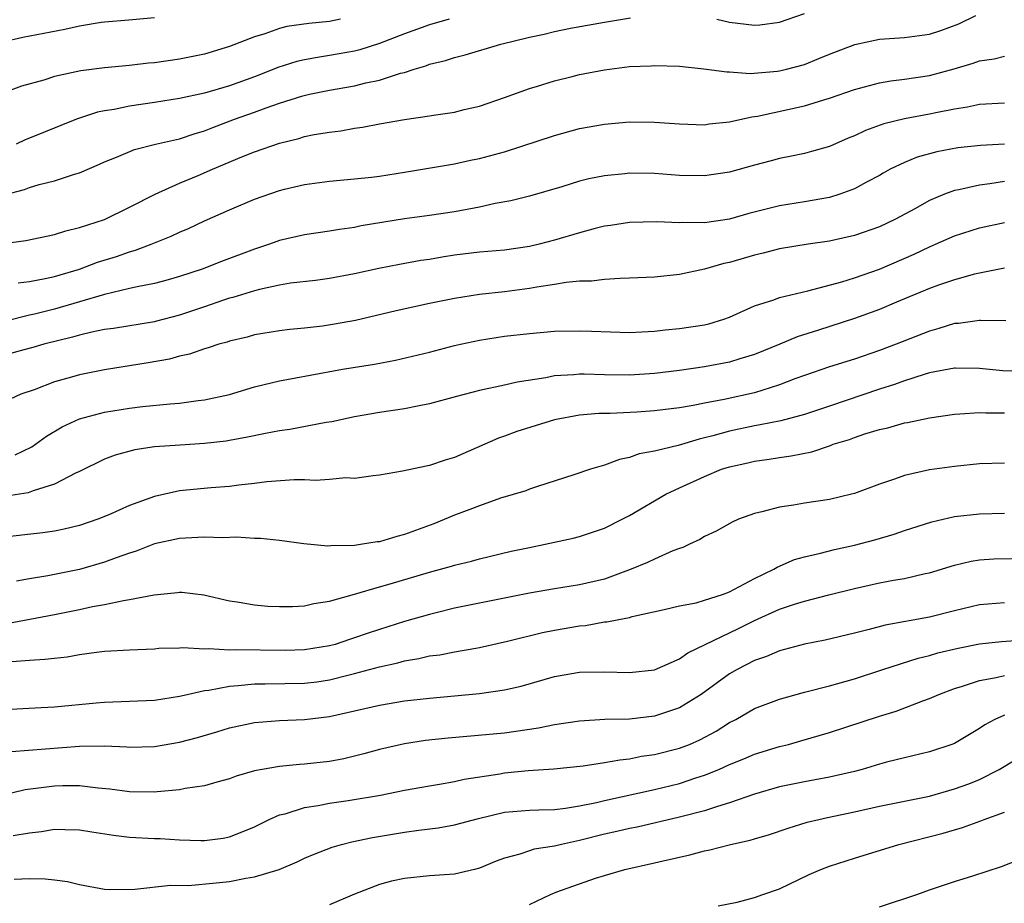
# Model space of a CAD drawing. Units: inches. Extents: x 2658000 to 2661000, y 1560000 to 1561272.
# Drawn here: x 2659074 to 2659153, y 1560358 to 1560429 of the extents above; entities that cross this region are included whole.
import ezdxf

# ---------------------------------------------------------------- set-up
doc = ezdxf.new("R2010")
doc.units = ezdxf.units.IN
doc.header["$MEASUREMENT"] = 0
doc.layers.add('LD26581560_2ft', color=125, linetype='Continuous')

msp = doc.modelspace()

# ---------------------------------------------------------------- linework, layer by layer
at = {"layer": 'LD26581560_2ft'}
for points, elevation in [([(2659129.991, 1560429), (2659131, 1560428.771), (2659133, 1560428.519), (2659133.44, 1560428.559), (2659135, 1560428.754), (2659137, 1560429.464)], 8266), ([(2659099.875, 1560429), (2659099, 1560428.825), (2659097.35, 1560428.65), (2659095.594, 1560428.406), (2659095, 1560428.255), (2659093.839, 1560427.839), (2659093, 1560427.601), (2659091, 1560426.811), (2659089, 1560426.212), (2659087, 1560425.801), (2659085, 1560425.517), (2659084.519, 1560425.481), (2659083, 1560425.294), (2659081, 1560425.12), (2659079.117, 1560424.883), (2659077, 1560424.412), (2659076.138, 1560424.138), (2659074.361, 1560423.639), (2659072.653, 1560423)], 8270), ([(2659085, 1560429.1), (2659082.936, 1560428.936), (2659081, 1560428.763), (2659080.725, 1560428.725), (2659079, 1560428.432), (2659077.816, 1560428.183), (2659074.474, 1560427.526), (2659072.838, 1560427.162)], 8272), ([(2659072.936, 1560411.064), (2659074.695, 1560411.305), (2659077, 1560411.79), (2659077.916, 1560412.084), (2659079, 1560412.334), (2659081, 1560412.991), (2659083, 1560413.958), (2659085.053, 1560415), (2659087, 1560415.874), (2659088.492, 1560416.492), (2659089.65, 1560417), (2659091.983, 1560417.983), (2659093, 1560418.393), (2659095, 1560419.091), (2659096.54, 1560419.461), (2659097, 1560419.606), (2659097.766, 1560419.766), (2659099, 1560419.978), (2659099.915, 1560420.085), (2659101, 1560420.286), (2659101.636, 1560420.364), (2659103, 1560420.631), (2659105, 1560420.982), (2659107, 1560421.265), (2659107.33, 1560421.33), (2659109, 1560421.573), (2659109.771, 1560421.771), (2659111, 1560422.052), (2659113, 1560422.741), (2659115, 1560423.467), (2659115.654, 1560423.654), (2659117, 1560424.083), (2659118.424, 1560424.424), (2659119, 1560424.576), (2659121, 1560424.964), (2659123, 1560425.206), (2659124.728, 1560425.272), (2659125, 1560425.297), (2659127, 1560425.232), (2659128.967, 1560425.033), (2659130.783, 1560424.783), (2659131, 1560424.782), (2659132.664, 1560424.664), (2659134.837, 1560424.837), (2659135, 1560424.86), (2659135.577, 1560425), (2659137, 1560425.391), (2659138.155, 1560425.845), (2659139, 1560426.197), (2659141.025, 1560426.975), (2659143, 1560427.401), (2659145, 1560427.545), (2659147, 1560427.806), (2659147.914, 1560428.086), (2659149.369, 1560428.631), (2659150.709, 1560429.291)], 8264), ([(2659072.963, 1560414.964), (2659074.608, 1560415.392), (2659075, 1560415.545), (2659075.77, 1560415.77), (2659077, 1560416.066), (2659078.607, 1560416.606), (2659079, 1560416.717), (2659080.595, 1560417.405), (2659081, 1560417.593), (2659081.971, 1560417.971), (2659083.412, 1560418.588), (2659085.09, 1560419), (2659087, 1560419.438), (2659088.165, 1560419.835), (2659089, 1560420.075), (2659089.659, 1560420.342), (2659091.395, 1560421), (2659093, 1560421.575), (2659093.925, 1560421.925), (2659095, 1560422.295), (2659096.88, 1560422.88), (2659097.403, 1560423), (2659099, 1560423.312), (2659101, 1560423.668), (2659101.9, 1560423.901), (2659103, 1560424.131), (2659104.672, 1560424.673), (2659105, 1560424.749), (2659105.765, 1560425), (2659106.722, 1560425.278), (2659107, 1560425.393), (2659108.293, 1560425.707), (2659109, 1560425.944), (2659109.848, 1560426.152), (2659112.704, 1560427), (2659115, 1560427.564), (2659116.19, 1560427.81), (2659117, 1560428.019), (2659118.283, 1560428.282), (2659121, 1560428.762), (2659123.098, 1560429.098)], 8266), ([(2659108.586, 1560429), (2659107, 1560428.543), (2659105, 1560427.819), (2659103, 1560427.046), (2659101.438, 1560426.562), (2659101, 1560426.457), (2659099.775, 1560426.225), (2659099, 1560426.086), (2659098.051, 1560425.948), (2659097, 1560425.749), (2659096.386, 1560425.614), (2659094.866, 1560425.134), (2659094.56, 1560425), (2659093, 1560424.4), (2659091, 1560423.676), (2659089, 1560423.097), (2659087, 1560422.662), (2659085, 1560422.335), (2659083, 1560422.039), (2659081.781, 1560421.782), (2659081, 1560421.661), (2659080.444, 1560421.556), (2659078.768, 1560421), (2659075, 1560419.498), (2659074.651, 1560419.349), (2659073.921, 1560419)], 8268), ([(2659074.083, 1560407.917), (2659075, 1560408.032), (2659076.253, 1560408.253), (2659077, 1560408.425), (2659078.993, 1560409), (2659080.443, 1560409.557), (2659081.968, 1560410.032), (2659083, 1560410.395), (2659083.479, 1560410.521), (2659084.735, 1560411), (2659086.346, 1560411.654), (2659087, 1560411.969), (2659087.73, 1560412.27), (2659089, 1560412.872), (2659091, 1560413.758), (2659093, 1560414.611), (2659095, 1560415.31), (2659095.408, 1560415.408), (2659097, 1560415.772), (2659099, 1560416.043), (2659101, 1560416.229), (2659102.375, 1560416.375), (2659103, 1560416.456), (2659105, 1560416.768), (2659109, 1560417.439), (2659110.282, 1560417.718), (2659111, 1560417.853), (2659113, 1560418.391), (2659117, 1560419.71), (2659119, 1560420.249), (2659121, 1560420.613), (2659123, 1560420.794), (2659125, 1560420.778), (2659127, 1560420.627), (2659129, 1560420.563), (2659129.374, 1560420.626), (2659131, 1560420.79), (2659132.797, 1560421.202), (2659133, 1560421.216), (2659133.256, 1560421.256), (2659137, 1560422.069), (2659138.552, 1560422.552), (2659139, 1560422.673), (2659141, 1560423.372), (2659143, 1560423.91), (2659143.93, 1560424.07), (2659145, 1560424.197), (2659147, 1560424.493), (2659148.975, 1560425.025), (2659150.515, 1560425.485), (2659151, 1560425.672), (2659152.178, 1560425.822), (2659153, 1560426.04)], 8262), ([(2659153, 1560422.286), (2659151, 1560422.178), (2659150.046, 1560421.954), (2659149, 1560421.803), (2659147.509, 1560421.509), (2659147, 1560421.392), (2659145, 1560421.027), (2659143.36, 1560420.64), (2659141.89, 1560420.11), (2659141, 1560419.683), (2659140.51, 1560419.49), (2659139, 1560418.826), (2659137.579, 1560418.42), (2659137, 1560418.27), (2659135.958, 1560418.042), (2659135, 1560417.856), (2659134.333, 1560417.666), (2659133, 1560417.318), (2659131, 1560416.753), (2659129, 1560416.461), (2659127, 1560416.506), (2659125, 1560416.66), (2659123, 1560416.681), (2659122.634, 1560416.634), (2659121, 1560416.48), (2659119.761, 1560416.239), (2659119, 1560416.034), (2659117.592, 1560415.592), (2659115, 1560414.852), (2659113.52, 1560414.479), (2659112.262, 1560414.262), (2659111, 1560413.966), (2659109, 1560413.586), (2659107, 1560413.289), (2659105, 1560413.032), (2659101.534, 1560412.466), (2659101, 1560412.351), (2659099.811, 1560412.189), (2659099, 1560412.043), (2659097, 1560411.761), (2659095, 1560411.29), (2659094.21, 1560411), (2659093, 1560410.612), (2659090.373, 1560409.628), (2659088.802, 1560409), (2659087, 1560408.414), (2659085.896, 1560408.104), (2659085, 1560407.871), (2659083.606, 1560407.606), (2659083, 1560407.452), (2659080.994, 1560406.994), (2659077, 1560405.81), (2659075.411, 1560405.411), (2659075, 1560405.322), (2659073, 1560404.812)], 8260), ([(2659153, 1560419.017), (2659151.1, 1560418.9), (2659149.29, 1560418.71), (2659147.602, 1560418.397), (2659146.033, 1560417.967), (2659145, 1560417.545), (2659143.862, 1560417), (2659143.303, 1560416.697), (2659143, 1560416.513), (2659141.972, 1560415.971), (2659141, 1560415.433), (2659139.824, 1560415), (2659139, 1560414.748), (2659137, 1560414.394), (2659135, 1560414.071), (2659132.547, 1560413.453), (2659131, 1560413.005), (2659129, 1560412.721), (2659127.263, 1560412.737), (2659127, 1560412.718), (2659125.194, 1560412.806), (2659123, 1560412.747), (2659121.497, 1560412.503), (2659121, 1560412.439), (2659120.267, 1560412.266), (2659119, 1560411.92), (2659117, 1560411.318), (2659115.788, 1560411), (2659115, 1560410.815), (2659113, 1560410.54), (2659111, 1560410.375), (2659109, 1560410.129), (2659108.025, 1560409.975), (2659107, 1560409.79), (2659106.311, 1560409.69), (2659104.616, 1560409.384), (2659102.938, 1560409.062), (2659101, 1560408.631), (2659099, 1560408.259), (2659097.888, 1560408.112), (2659095.881, 1560407.881), (2659095, 1560407.731), (2659093.392, 1560407.392), (2659093, 1560407.288), (2659091.262, 1560406.738), (2659091, 1560406.676), (2659090.524, 1560406.525), (2659089, 1560405.99), (2659087, 1560405.329), (2659085.16, 1560404.84), (2659085, 1560404.802), (2659081.726, 1560404.274), (2659081, 1560404.177), (2659079.981, 1560403.98), (2659079, 1560403.737), (2659078.44, 1560403.56), (2659076.15, 1560403), (2659075.266, 1560402.734), (2659074.552, 1560402.552), (2659073, 1560402.123)], 8258), ([(2659153, 1560416.018), (2659151.837, 1560415.837), (2659151, 1560415.738), (2659149.351, 1560415.351), (2659149, 1560415.292), (2659148.219, 1560415), (2659147, 1560414.494), (2659145.835, 1560413.835), (2659144.295, 1560413), (2659143, 1560412.39), (2659141, 1560411.696), (2659139, 1560411.247), (2659137.313, 1560411), (2659135, 1560410.622), (2659133.712, 1560410.288), (2659133, 1560410.133), (2659131, 1560409.539), (2659130.551, 1560409.45), (2659129, 1560408.997), (2659127, 1560408.581), (2659125, 1560408.377), (2659123, 1560408.275), (2659122.271, 1560408.271), (2659121, 1560408.179), (2659119.955, 1560408.045), (2659119, 1560408.035), (2659117.952, 1560407.952), (2659117, 1560407.782), (2659115.58, 1560407.58), (2659115, 1560407.46), (2659114.6, 1560407.401), (2659113, 1560407.189), (2659111, 1560406.976), (2659109, 1560406.675), (2659107, 1560406.26), (2659104.331, 1560405.67), (2659101.093, 1560404.907), (2659099.4, 1560404.599), (2659098.454, 1560404.454), (2659097, 1560404.284), (2659095.822, 1560404.178), (2659095, 1560404.08), (2659093, 1560403.748), (2659092.421, 1560403.579), (2659091, 1560403.246), (2659090.82, 1560403.18), (2659090.148, 1560403), (2659089.286, 1560402.715), (2659089, 1560402.637), (2659087.787, 1560402.214), (2659087, 1560402.041), (2659086.19, 1560401.81), (2659084.498, 1560401.503), (2659081, 1560400.953), (2659079, 1560400.562), (2659078.369, 1560400.369), (2659077, 1560399.987), (2659075.358, 1560399.358), (2659074.305, 1560399), (2659073, 1560398.385)], 8256), ([(2659073.848, 1560394.152), (2659075.194, 1560394.806), (2659076.355, 1560395.645), (2659077.601, 1560396.399), (2659079, 1560397.042), (2659081, 1560397.573), (2659083, 1560397.902), (2659084.027, 1560398.027), (2659086.25, 1560398.25), (2659087, 1560398.292), (2659088.499, 1560398.498), (2659089, 1560398.544), (2659091, 1560398.995), (2659093, 1560399.599), (2659093.772, 1560399.773), (2659095, 1560400.079), (2659096.311, 1560400.311), (2659097.459, 1560400.541), (2659100.032, 1560401), (2659102.59, 1560401.41), (2659104.281, 1560401.719), (2659107, 1560402.377), (2659109, 1560402.892), (2659109.475, 1560403), (2659111, 1560403.325), (2659113, 1560403.639), (2659115, 1560403.873), (2659117, 1560404.049), (2659119, 1560404.088), (2659119.962, 1560404.038), (2659123, 1560403.943), (2659123.996, 1560404.005), (2659125, 1560404.041), (2659125.85, 1560404.15), (2659127, 1560404.256), (2659129, 1560404.567), (2659129.353, 1560404.647), (2659130.552, 1560405), (2659131, 1560405.159), (2659133, 1560406.068), (2659134.567, 1560406.567), (2659135, 1560406.738), (2659137.266, 1560407.266), (2659139.991, 1560407.991), (2659141, 1560408.304), (2659143, 1560409.009), (2659145.783, 1560410.218), (2659147, 1560410.802), (2659147.479, 1560411), (2659149, 1560411.676), (2659151, 1560412.322), (2659153, 1560412.743)], 8254), ([(2659153, 1560409.097), (2659151, 1560408.7), (2659150.609, 1560408.61), (2659149, 1560408.152), (2659147.727, 1560407.727), (2659147, 1560407.465), (2659144.381, 1560406.381), (2659143, 1560405.786), (2659141, 1560405.064), (2659138.125, 1560404.125), (2659136.41, 1560403.59), (2659135.027, 1560403), (2659133, 1560402.18), (2659131.839, 1560401.839), (2659131, 1560401.571), (2659129, 1560401.202), (2659127, 1560400.916), (2659125, 1560400.666), (2659123, 1560400.538), (2659121, 1560400.569), (2659119.378, 1560400.622), (2659119, 1560400.616), (2659118.564, 1560400.564), (2659117, 1560400.466), (2659116.325, 1560400.325), (2659114.031, 1560399.969), (2659113, 1560399.73), (2659111, 1560399.308), (2659109.166, 1560398.834), (2659107, 1560398.224), (2659106.05, 1560398.05), (2659105, 1560397.824), (2659103, 1560397.531), (2659101, 1560397.193), (2659099.193, 1560396.807), (2659098.734, 1560396.734), (2659095.82, 1560396.18), (2659095, 1560396.074), (2659093.876, 1560395.877), (2659092.442, 1560395.558), (2659091, 1560395.302), (2659090.742, 1560395.258), (2659089, 1560395.059), (2659087.063, 1560394.937), (2659085, 1560394.785), (2659083.432, 1560394.568), (2659081.864, 1560394.136), (2659081, 1560393.807), (2659079, 1560392.823), (2659078.686, 1560392.686), (2659077, 1560391.806), (2659075.281, 1560391.281), (2659074.88, 1560391.12), (2659073.153, 1560390.847)], 8252), ([(2659153.121, 1560404.879), (2659151.107, 1560404.893), (2659151, 1560404.906), (2659149.336, 1560404.663), (2659149, 1560404.651), (2659147.748, 1560404.252), (2659147, 1560404.058), (2659144.356, 1560403), (2659143, 1560402.491), (2659141, 1560401.82), (2659139, 1560401.198), (2659137, 1560400.508), (2659136.227, 1560400.227), (2659135, 1560399.748), (2659133, 1560399.116), (2659130.577, 1560398.577), (2659129, 1560398.28), (2659128.094, 1560398.094), (2659127, 1560397.918), (2659125, 1560397.68), (2659123.58, 1560397.58), (2659121.463, 1560397.463), (2659120.545, 1560397.455), (2659119, 1560397.322), (2659117, 1560396.965), (2659113.984, 1560396.016), (2659113, 1560395.645), (2659112.513, 1560395.487), (2659109, 1560393.957), (2659108.261, 1560393.739), (2659107, 1560393.305), (2659106.739, 1560393.261), (2659104.842, 1560392.842), (2659103, 1560392.525), (2659102.485, 1560392.485), (2659101, 1560392.277), (2659100.31, 1560392.31), (2659099, 1560392.187), (2659097.889, 1560392.111), (2659097, 1560392.16), (2659096.162, 1560392.161), (2659093.993, 1560391.993), (2659093, 1560391.861), (2659091.736, 1560391.736), (2659091, 1560391.632), (2659089.522, 1560391.522), (2659087, 1560391.268), (2659085, 1560390.829), (2659083, 1560390.102), (2659081.358, 1560389.359), (2659080.476, 1560389), (2659079, 1560388.503), (2659077.783, 1560388.217), (2659077, 1560388.057), (2659076.073, 1560387.927), (2659072.469, 1560387.531)], 8250), ([(2659155, 1560400.793), (2659152.867, 1560400.867), (2659151, 1560401.07), (2659149.096, 1560401.096), (2659149, 1560401.093), (2659147, 1560400.704), (2659146.591, 1560400.591), (2659145, 1560400.069), (2659144.219, 1560399.781), (2659143, 1560399.4), (2659139, 1560398.041), (2659137, 1560397.383), (2659135.115, 1560396.885), (2659133.451, 1560396.549), (2659133, 1560396.486), (2659131, 1560396.062), (2659129.675, 1560395.675), (2659129, 1560395.505), (2659128.58, 1560395.42), (2659126.897, 1560394.897), (2659125, 1560394.447), (2659123.768, 1560394.232), (2659123, 1560393.94), (2659122.211, 1560393.789), (2659121, 1560393.325), (2659119.886, 1560393), (2659118.554, 1560392.554), (2659115.638, 1560391.638), (2659115, 1560391.414), (2659114.71, 1560391.289), (2659112.685, 1560390.685), (2659111, 1560390.091), (2659110.219, 1560389.781), (2659109, 1560389.327), (2659107.349, 1560388.651), (2659105, 1560387.774), (2659104.377, 1560387.622), (2659103, 1560387.205), (2659102.808, 1560387.192), (2659101.645, 1560387), (2659101, 1560386.91), (2659099.114, 1560386.886), (2659098.858, 1560386.858), (2659096.956, 1560387.044), (2659095, 1560387.309), (2659093.472, 1560387.472), (2659093, 1560387.477), (2659091.568, 1560387.568), (2659090.47, 1560387.53), (2659089, 1560387.585), (2659088.466, 1560387.534), (2659087, 1560387.469), (2659085, 1560387.029), (2659083.545, 1560386.454), (2659083, 1560386.287), (2659081.924, 1560385.924), (2659081, 1560385.572), (2659079, 1560384.998), (2659076.47, 1560384.47), (2659075, 1560384.236), (2659073.953, 1560384.047)], 8248), ([(2659073.311, 1560380.689), (2659075.022, 1560381.022), (2659077, 1560381.375), (2659079, 1560381.793), (2659080.026, 1560382.026), (2659081, 1560382.2), (2659082.518, 1560382.518), (2659083, 1560382.577), (2659084.968, 1560382.968), (2659086.851, 1560383.149), (2659087, 1560383.18), (2659087.176, 1560383.176), (2659088.96, 1560382.959), (2659091, 1560382.476), (2659091.602, 1560382.398), (2659093, 1560382.161), (2659094.067, 1560382.067), (2659095, 1560382.032), (2659096.04, 1560382.04), (2659097, 1560382.089), (2659097.739, 1560382.261), (2659099, 1560382.446), (2659101.014, 1560383.014), (2659103, 1560383.613), (2659103.848, 1560383.848), (2659107, 1560384.778), (2659108.76, 1560385.24), (2659109, 1560385.322), (2659110.359, 1560385.641), (2659111, 1560385.829), (2659113.549, 1560386.451), (2659115, 1560386.757), (2659116.258, 1560387), (2659118.506, 1560387.494), (2659119, 1560387.621), (2659121, 1560388.301), (2659122.432, 1560389), (2659123, 1560389.293), (2659125.904, 1560391), (2659127, 1560391.519), (2659129, 1560392.427), (2659130.372, 1560393), (2659131, 1560393.209), (2659132.47, 1560393.53), (2659133, 1560393.662), (2659134.188, 1560393.812), (2659135, 1560393.951), (2659135.935, 1560394.065), (2659137.592, 1560394.408), (2659139.092, 1560394.908), (2659139.312, 1560395), (2659140.603, 1560395.397), (2659141, 1560395.548), (2659141.831, 1560395.831), (2659143, 1560396.176), (2659143.683, 1560396.317), (2659145, 1560396.708), (2659145.253, 1560396.747), (2659147, 1560397.129), (2659149, 1560397.42), (2659149.43, 1560397.43), (2659151, 1560397.55), (2659151.523, 1560397.523), (2659153, 1560397.53)], 8246), ([(2659153, 1560393.498), (2659151, 1560393.43), (2659149, 1560393.237), (2659147, 1560392.945), (2659145, 1560392.507), (2659144.203, 1560392.203), (2659143, 1560391.818), (2659141, 1560391.064), (2659140.765, 1560391), (2659139, 1560390.583), (2659137, 1560390.283), (2659136.129, 1560390.129), (2659135, 1560389.983), (2659133.601, 1560389.601), (2659133, 1560389.475), (2659131.741, 1560389), (2659131.225, 1560388.775), (2659129.946, 1560388.054), (2659129, 1560387.616), (2659128.627, 1560387.373), (2659127.797, 1560387), (2659127.262, 1560386.738), (2659127, 1560386.666), (2659126.478, 1560386.478), (2659125, 1560385.825), (2659124.449, 1560385.551), (2659123.143, 1560385), (2659121, 1560384.223), (2659119, 1560383.758), (2659117, 1560383.443), (2659115, 1560383.097), (2659109, 1560381.881), (2659107.527, 1560381.527), (2659107, 1560381.398), (2659105, 1560380.82), (2659103, 1560380.197), (2659102.095, 1560379.905), (2659101, 1560379.51), (2659100.605, 1560379.395), (2659099.467, 1560379), (2659099, 1560378.868), (2659097, 1560378.548), (2659095.485, 1560378.515), (2659091.441, 1560378.559), (2659091, 1560378.536), (2659089.35, 1560378.65), (2659089, 1560378.62), (2659087.273, 1560378.727), (2659087, 1560378.694), (2659085.342, 1560378.658), (2659085, 1560378.619), (2659083, 1560378.542), (2659081, 1560378.427), (2659080.348, 1560378.348), (2659079, 1560378.152), (2659078.016, 1560377.984), (2659077, 1560377.878), (2659076.225, 1560377.775), (2659075, 1560377.702), (2659073.592, 1560377.592)], 8244), ([(2659073, 1560373.786), (2659075.939, 1560373.939), (2659077, 1560374.015), (2659080.332, 1560374.332), (2659081, 1560374.382), (2659085, 1560374.535), (2659087, 1560374.846), (2659087.605, 1560375), (2659089, 1560375.315), (2659089.343, 1560375.344), (2659091, 1560375.667), (2659091.704, 1560375.704), (2659093, 1560375.85), (2659093.843, 1560375.843), (2659097, 1560375.891), (2659097.989, 1560376.011), (2659099, 1560376.159), (2659100.565, 1560376.565), (2659101, 1560376.66), (2659103, 1560377.213), (2659104.473, 1560377.527), (2659105, 1560377.684), (2659106.144, 1560377.856), (2659107, 1560378.069), (2659107.834, 1560378.165), (2659109, 1560378.395), (2659110.704, 1560378.704), (2659111, 1560378.745), (2659113.256, 1560379.256), (2659116.052, 1560379.948), (2659117, 1560380.131), (2659119, 1560380.482), (2659119.484, 1560380.516), (2659121, 1560380.795), (2659121.199, 1560380.801), (2659122.152, 1560381), (2659123, 1560381.156), (2659123.224, 1560381.225), (2659125.782, 1560381.782), (2659127, 1560382.074), (2659128.333, 1560382.333), (2659129, 1560382.524), (2659130.447, 1560383), (2659131, 1560383.211), (2659131.401, 1560383.401), (2659133, 1560384.263), (2659134.564, 1560385), (2659134.829, 1560385.171), (2659136.214, 1560385.786), (2659137, 1560386.007), (2659138.29, 1560386.29), (2659139.403, 1560386.597), (2659141, 1560386.922), (2659142.646, 1560387.354), (2659144.191, 1560387.809), (2659145, 1560388.101), (2659147.19, 1560388.81), (2659149, 1560389.227), (2659151, 1560389.451), (2659153, 1560389.492)], 8242), ([(2659073.558, 1560370.442), (2659079, 1560370.865), (2659081, 1560370.876), (2659082.797, 1560370.797), (2659083, 1560370.776), (2659085, 1560370.83), (2659087, 1560371.171), (2659088.448, 1560371.552), (2659089.996, 1560372.004), (2659091, 1560372.324), (2659093, 1560372.752), (2659095, 1560372.897), (2659097, 1560372.983), (2659099, 1560373.231), (2659103, 1560374.137), (2659105, 1560374.476), (2659107, 1560374.703), (2659111, 1560375.065), (2659113, 1560375.364), (2659114.334, 1560375.665), (2659117, 1560376.432), (2659119, 1560376.78), (2659121, 1560376.814), (2659123, 1560376.747), (2659125, 1560376.963), (2659127, 1560377.835), (2659127.674, 1560378.326), (2659131.726, 1560380.274), (2659133, 1560380.905), (2659135, 1560381.808), (2659136.217, 1560382.217), (2659137, 1560382.451), (2659138.965, 1560382.965), (2659141, 1560383.473), (2659143, 1560383.912), (2659144.135, 1560384.135), (2659145, 1560384.278), (2659146.667, 1560384.667), (2659147, 1560384.732), (2659149, 1560385.335), (2659150.346, 1560385.654), (2659151, 1560385.759), (2659152.169, 1560385.831), (2659155, 1560385.892)], 8240), ([(2659153, 1560382.331), (2659151, 1560382.154), (2659149, 1560381.688), (2659147, 1560381.175), (2659143.458, 1560380.542), (2659142.193, 1560380.193), (2659141, 1560379.893), (2659138.667, 1560379.333), (2659137, 1560379.013), (2659135.421, 1560378.579), (2659135, 1560378.477), (2659133.973, 1560378.028), (2659133, 1560377.702), (2659131.617, 1560377), (2659131, 1560376.646), (2659128.745, 1560375), (2659127, 1560373.911), (2659125, 1560373.256), (2659123, 1560373.029), (2659121.024, 1560372.976), (2659119, 1560372.867), (2659117, 1560372.558), (2659115.714, 1560372.286), (2659113, 1560371.903), (2659108.494, 1560371.506), (2659106.691, 1560371.309), (2659105, 1560371.053), (2659103, 1560370.587), (2659101.76, 1560370.24), (2659101, 1560370.046), (2659100.152, 1560369.848), (2659099, 1560369.632), (2659097, 1560369.405), (2659096.615, 1560369.385), (2659095, 1560369.233), (2659093.625, 1560369), (2659093, 1560368.879), (2659091.542, 1560368.458), (2659091, 1560368.255), (2659089.982, 1560367.982), (2659089, 1560367.692), (2659087.46, 1560367.459), (2659087, 1560367.355), (2659085.201, 1560367.201), (2659085, 1560367.172), (2659083, 1560367.206), (2659081.424, 1560367.424), (2659080.502, 1560367.498), (2659079, 1560367.681), (2659077.677, 1560367.677), (2659077, 1560367.648), (2659074.649, 1560367.352), (2659071, 1560366.489)], 8238), ([(2659073.702, 1560363.703), (2659075, 1560363.918), (2659075.97, 1560364.03), (2659077, 1560364.222), (2659077.812, 1560364.188), (2659079, 1560364.171), (2659079.996, 1560363.996), (2659081.726, 1560363.726), (2659083, 1560363.579), (2659085, 1560363.464), (2659085.46, 1560363.46), (2659087, 1560363.367), (2659088.702, 1560363.298), (2659089, 1560363.308), (2659090.5, 1560363.5), (2659091, 1560363.602), (2659092.006, 1560363.994), (2659093, 1560364.416), (2659094.186, 1560365), (2659095, 1560365.355), (2659095.454, 1560365.454), (2659097, 1560365.946), (2659098.105, 1560366.104), (2659099, 1560366.298), (2659100.505, 1560366.505), (2659103.07, 1560366.93), (2659105, 1560367.33), (2659107, 1560367.69), (2659107.81, 1560367.81), (2659109, 1560368.02), (2659109.79, 1560368.21), (2659112.641, 1560368.641), (2659113, 1560368.714), (2659114.908, 1560368.908), (2659116.947, 1560369.053), (2659119.292, 1560369.292), (2659121, 1560369.54), (2659122.227, 1560369.772), (2659123, 1560369.842), (2659123.956, 1560370.044), (2659125, 1560370.187), (2659127, 1560370.685), (2659127.794, 1560371), (2659128.634, 1560371.366), (2659129.934, 1560372.066), (2659131, 1560372.745), (2659131.507, 1560373), (2659133, 1560373.858), (2659135, 1560374.626), (2659137, 1560375.175), (2659139, 1560375.677), (2659141, 1560376.239), (2659143.279, 1560377), (2659146.1, 1560377.9), (2659147, 1560378.106), (2659147.686, 1560378.314), (2659149.297, 1560378.703), (2659151, 1560379.038), (2659152.765, 1560379.235), (2659155, 1560379.392)], 8236), ([(2659073.782, 1560360.218), (2659075, 1560360.264), (2659076.249, 1560360.249), (2659077, 1560360.172), (2659078.027, 1560360.027), (2659079, 1560359.801), (2659081, 1560359.426), (2659081.402, 1560359.402), (2659083.416, 1560359.415), (2659086.267, 1560359.733), (2659087.724, 1560359.725), (2659089.923, 1560359.923), (2659091, 1560360.038), (2659092.305, 1560360.305), (2659093, 1560360.403), (2659094.975, 1560361), (2659096.407, 1560361.593), (2659097, 1560361.887), (2659097.782, 1560362.218), (2659099.212, 1560362.788), (2659099.953, 1560363), (2659100.785, 1560363.215), (2659102.451, 1560363.549), (2659105, 1560363.973), (2659106.139, 1560364.139), (2659107.686, 1560364.314), (2659109, 1560364.551), (2659110.925, 1560365.075), (2659113, 1560365.569), (2659115, 1560365.746), (2659115.753, 1560365.753), (2659117, 1560365.797), (2659117.892, 1560365.892), (2659119, 1560366.076), (2659120.356, 1560366.356), (2659121, 1560366.52), (2659125, 1560367.4), (2659127, 1560367.882), (2659128.322, 1560368.322), (2659129, 1560368.527), (2659130.153, 1560369), (2659131, 1560369.388), (2659132.151, 1560369.849), (2659133, 1560370.217), (2659135, 1560370.82), (2659135.722, 1560371), (2659136.719, 1560371.281), (2659139, 1560371.957), (2659143, 1560373.268), (2659144.344, 1560373.656), (2659146.484, 1560374.484), (2659147, 1560374.662), (2659147.751, 1560375), (2659149, 1560375.46), (2659149.646, 1560375.646), (2659151, 1560376.103), (2659152.342, 1560376.342), (2659153, 1560376.509)], 8234), ([(2659153, 1560373.331), (2659152.251, 1560373), (2659151.432, 1560372.569), (2659151, 1560372.261), (2659149, 1560371.082), (2659148.799, 1560371), (2659147, 1560370.394), (2659145, 1560369.93), (2659143.57, 1560369.57), (2659143, 1560369.425), (2659141.615, 1560369), (2659141, 1560368.837), (2659139, 1560368.371), (2659137.85, 1560368.151), (2659137, 1560368.008), (2659135, 1560367.597), (2659133, 1560367.029), (2659131, 1560366.315), (2659130.043, 1560366.043), (2659129, 1560365.681), (2659127, 1560365.174), (2659123.609, 1560364.391), (2659123, 1560364.273), (2659121.981, 1560364.019), (2659121, 1560363.811), (2659119, 1560363.305), (2659117.554, 1560363), (2659117, 1560362.861), (2659115.391, 1560362.609), (2659115, 1560362.491), (2659114.22, 1560362.22), (2659113, 1560361.908), (2659112.332, 1560361.667), (2659111, 1560361.101), (2659110.61, 1560361), (2659109, 1560360.624), (2659107, 1560360.478), (2659105, 1560360.279), (2659103.952, 1560360.048), (2659103, 1560359.793), (2659101, 1560359.023), (2659099, 1560358.174)], 8232), ([(2659115, 1560358.185), (2659116.688, 1560359), (2659117.194, 1560359.194), (2659120.294, 1560360.294), (2659121, 1560360.521), (2659122.633, 1560361), (2659125, 1560361.513), (2659125.689, 1560361.689), (2659127.828, 1560362.172), (2659129, 1560362.487), (2659129.432, 1560362.568), (2659131.1, 1560363), (2659132.661, 1560363.339), (2659133, 1560363.454), (2659134.199, 1560363.801), (2659135.691, 1560364.309), (2659137.23, 1560364.77), (2659138.157, 1560365), (2659138.844, 1560365.156), (2659141, 1560365.6), (2659143, 1560366.048), (2659147, 1560366.867), (2659149, 1560367.438), (2659150.146, 1560367.854), (2659151, 1560368.197), (2659152.59, 1560369), (2659155, 1560370.451)], 8230), ([(2659130.094, 1560358.094), (2659131.61, 1560358.39), (2659133, 1560358.739), (2659133.675, 1560359), (2659135, 1560359.457), (2659137.395, 1560360.604), (2659138.311, 1560361), (2659139, 1560361.264), (2659141, 1560361.91), (2659144.557, 1560363), (2659148.107, 1560363.893), (2659149, 1560364.175), (2659149.655, 1560364.345), (2659151.114, 1560364.886), (2659151.381, 1560365), (2659153, 1560365.588)], 8228), ([(2659143, 1560358.002), (2659146, 1560359), (2659147, 1560359.376), (2659149, 1560360.043), (2659150.482, 1560360.482), (2659152.768, 1560361.232), (2659155, 1560362.105)], 8226)]:
    msp.add_lwpolyline(points, dxfattribs=dict(at, elevation=elevation))

doc.saveas('drawing.dxf')
